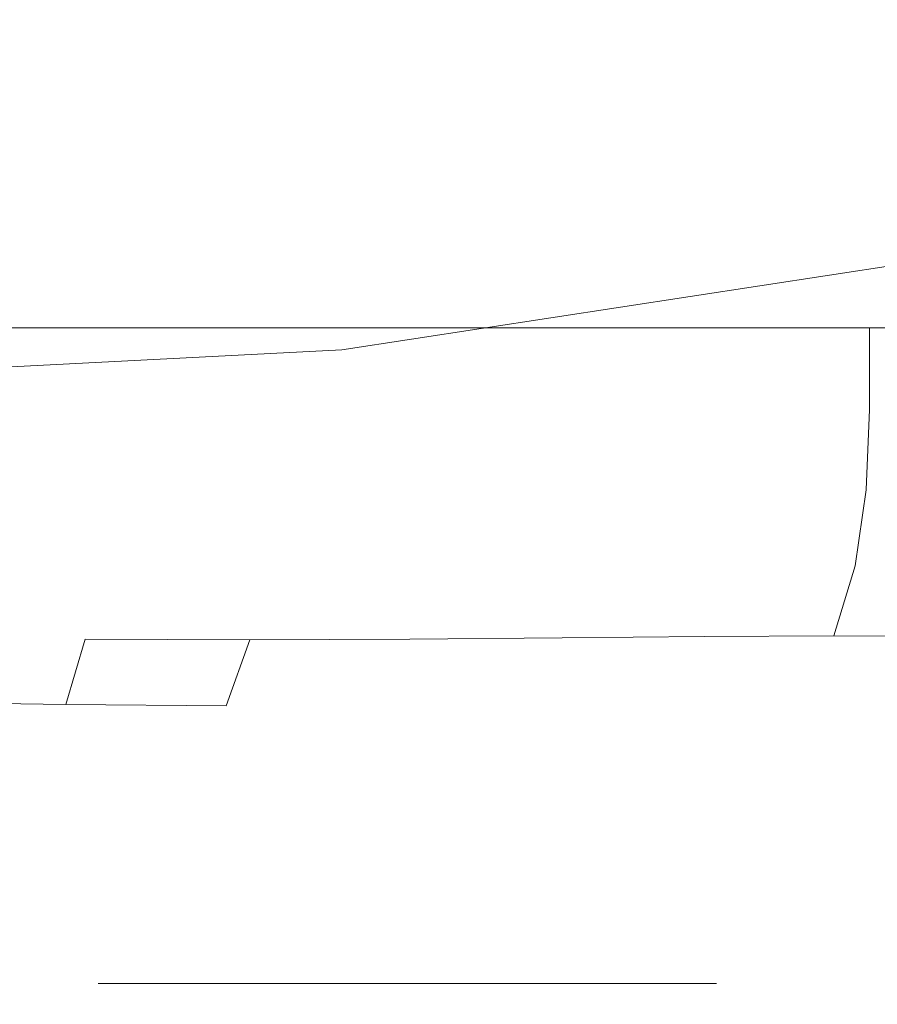
# Model space of a CAD drawing. Extents: x -25 to 25, y -171 to 25.
# Drawn here: x 1 to 4, y -24 to -21 of the extents above; entities that cross this region are included whole.
import ezdxf

# ---------------------------------------------------------------- set-up
doc = ezdxf.new("R2010")
doc.units = 0
doc.header["$LTSCALE"] = 500
doc.header["$MEASUREMENT"] = 0
doc.layers.add('FERO_ZIMNA', color=7, linetype='Continuous')
doc.layers.add('FERRO_CHROM', color=7, linetype='Continuous')

msp = doc.modelspace()

# ---------------------------------------------------------------- linework, layer by layer
at = {"layer": 'FERO_ZIMNA', "lineweight": 0}
for points, invisible_edges in [([(1.4693, -23.6634, 80.7875), (2.3344, -23.6634, 81.6526), (1.7227, -23.6634, 81.3992), (1.4693, -23.6634, 80.7875)], 9), ([(2.3344, -23.6634, 79.9223), (1.4693, -23.6634, 80.7875), (1.7227, -23.6634, 80.1757), (2.3344, -23.6634, 79.9223)], 9), ([(2.3344, -23.6634, 79.9223), (2.3344, -23.6634, 81.6526), (1.4693, -23.6634, 80.7875), (2.3344, -23.6634, 79.9223)], 15), ([(3.1995, -23.6634, 80.7875), (2.3344, -23.6634, 79.9223), (2.9461, -23.6634, 80.1757), (3.1995, -23.6634, 80.7875)], 9), ([(2.3344, -23.6634, 81.6526), (3.1995, -23.6634, 80.7875), (2.9461, -23.6634, 81.3992), (2.3344, -23.6634, 81.6526)], 9), ([(2.3344, -23.6634, 81.6526), (2.3344, -23.6634, 79.9223), (3.1995, -23.6634, 80.7875), (2.3344, -23.6634, 81.6526)], 15)]:
    msp.add_3dface(points, dxfattribs=dict(at, invisible_edges=invisible_edges))
at = {"layer": 'FERRO_CHROM', "lineweight": 0}
for points, invisible_edges in [([(-4.8772, 24.5196), (4.8773, -24.5196), (-24.5196, -4.8772), (-4.8772, 24.5196)], 15), ([(4.8773, -24.5196), (-4.8772, 24.5196), (24.5196, 4.8773), (4.8773, -24.5196)], 15), ([(-8.9903, -21.7045, 6), (8.9903, 21.7045, 6), (-21.7045, 8.9903, 6), (-8.9903, -21.7045, 6)], 15), ([(8.9903, 21.7045, 6), (-8.9903, -21.7045, 6), (21.7045, -8.9903, 6), (8.9903, 21.7045, 6)], 15), ([(-24.5196, -4.8772), (4.8773, -24.5196), (-13.8893, -20.7867), (-24.5196, -4.8772)], 15), ([(21.7045, -8.9903, 6), (-8.9903, -21.7045, 6), (8.9903, -21.7045, 6), (21.7045, -8.9903, 6)], 15), ([(2.0957, -23.9383, 30.8091), (2.0776, -18.6152, 26.8295), (1.0468, -18.6152, 26.8331), (1.056, -23.9382, 30.8126)], 13), ([(2.3856, -24.0916, 12.3674), (1.2023, -24.0917, 12.3634), (1.2141, -18.6152, 8.3034), (2.4089, -18.6152, 8.3074)], 11), ([(3.1029, -23.9384, 30.7984), (3.0761, -18.6152, 26.8187), (2.0776, -18.6152, 26.8295), (2.0957, -23.9383, 30.8091)], 13), ([(3.5309, -24.0915, 12.3793), (2.3856, -24.0916, 12.3674), (2.4089, -18.6152, 8.3074), (3.5653, -18.6152, 8.3194)], 11), ([(4.0612, -23.9385, 30.777), (4.0264, -18.6152, 26.7973), (3.0761, -18.6152, 26.8187), (3.1029, -23.9384, 30.7984)], 13), ([(4.619, -24.0914, 12.4032), (3.5309, -24.0915, 12.3793), (3.5653, -18.6152, 8.3194), (4.6638, -18.6152, 8.3434)], 11), ([(4.3465, -22.7451, 112.6718), (4.393, -20.281, 112.3772), (2.2136, -20.2922, 112.4136), (2.1902, -22.7562, 112.7059)], 15), ([(2.1902, -22.7562, 112.7059), (2.2136, -20.2922, 112.4136), (-0.0001, -20.2964, 112.423), (-0.0001, -22.7604, 112.7147)], 15), ([(4.1023, -20.6537, 69), (4.0572, -20.4264, 69), (2.0379, -20.7353, 69), (2.0606, -20.9659, 69)], 15), ([(4.1026, -20.6549, 72.7047), (2.0607, -20.9672, 72.7047), (2.038, -20.7368, 72.7047), (4.0575, -20.428, 72.7047)], 15), ([(4.1363, -20.825, 33.8984), (2.0777, -21.1398, 33.8984), (2.0593, -20.9527, 33.8313), (4.0997, -20.6406, 33.8313)], 15), ([(4.1363, -20.825, 33.3611), (4.0997, -20.6406, 33.4282), (2.0593, -20.9527, 33.4282), (2.0777, -21.1398, 33.3611)], 15), ([(4.1023, -20.6537, 69), (2.0606, -20.9659, 69), (2.0832, -21.1966, 69), (4.1474, -20.8809, 69)], 15), ([(4.1026, -20.6549, 72.7047), (4.1476, -20.8818, 72.7047), (2.0833, -21.1975, 72.7047), (2.0607, -20.9672, 72.7047)], 15), ([(2.0606, -20.9659, 69), (2.0379, -20.7353, 69), (-0.0001, -20.8408, 69), (-0.0001, -21.0726, 69)], 15), ([(2.0607, -20.9672, 72.7047), (-0.0001, -21.0739, 72.7047), (-0.0001, -20.8424, 72.7047), (2.038, -20.7368, 72.7047)], 15), ([(-13.8893, -20.7867), (4.8773, -24.5196), (-4.8773, -24.5196), (-13.8893, -20.7867)], 15), ([(2.0593, -20.9527, 33.8313), (-0.0001, -21.0593, 33.8313), (-0.0001, -20.8711, 33.7641), (2.0409, -20.7655, 33.7641)], 15), ([(2.0593, -20.9527, 33.4282), (2.0409, -20.7655, 33.4954), (-0.0001, -20.8711, 33.4954), (-0.0001, -21.0593, 33.4282)], 15), ([(4.1363, -20.825, 33.8984), (4.173, -21.0094, 33.9656), (2.0961, -21.327, 33.9656), (2.0777, -21.1398, 33.8984)], 15), ([(4.1363, -20.825, 33.3611), (2.0777, -21.1398, 33.3611), (2.0961, -21.327, 33.2939), (4.173, -21.0094, 33.2939)], 15), ([(4.1474, -20.8809, 69), (2.0832, -21.1966, 69), (2.1059, -21.4273, 69), (4.1926, -21.1081, 69)], 15), ([(4.1476, -20.8818, 72.7047), (4.1927, -21.1087, 72.7047), (2.106, -21.4279, 72.7047), (2.0833, -21.1975, 72.7047)], 15), ([(2.0777, -21.1398, 33.8984), (-0.0001, -21.2474, 33.8984), (-0.0001, -21.0593, 33.8313), (2.0593, -20.9527, 33.8313)], 15), ([(2.0777, -21.1398, 33.3611), (2.0593, -20.9527, 33.4282), (-0.0001, -21.0593, 33.4282), (-0.0001, -21.2474, 33.3611)], 15), ([(2.0606, -20.9659, 69), (-0.0001, -21.0726, 69), (-0.0001, -21.3045, 69), (2.0832, -21.1966, 69)], 15), ([(2.0607, -20.9672, 72.7047), (2.0833, -21.1975, 72.7047), (-0.0001, -21.3054, 72.7047), (-0.0001, -21.0739, 72.7047)], 15), ([(4.173, -21.0094, 33.9656), (4.2096, -21.1938, 34.0328), (2.1144, -21.5142, 34.0328), (2.0961, -21.327, 33.9656)], 15), ([(4.173, -21.0094, 33.2939), (2.0961, -21.327, 33.2939), (2.1144, -21.5142, 33.2267), (4.2096, -21.1938, 33.2267)], 15), ([(4.1926, -21.1081, 69), (2.1059, -21.4273, 69), (2.1286, -21.6579, 69), (4.2377, -21.3354, 69)], 15), ([(4.1927, -21.1087, 72.7047), (4.2378, -21.3357, 72.7047), (2.1286, -21.6582, 72.7047), (2.106, -21.4279, 72.7047)], 15), ([(2.0777, -21.1398, 33.8984), (2.0961, -21.327, 33.9656), (-0.0001, -21.4356, 33.9656), (-0.0001, -21.2474, 33.8984)], 15), ([(2.0777, -21.1398, 33.3611), (-0.0001, -21.2474, 33.3611), (-0.0001, -21.4356, 33.2939), (2.0961, -21.327, 33.2939)], 15), ([(2.0832, -21.1966, 69), (-0.0001, -21.3045, 69), (-0.0001, -21.5363, 69), (2.1059, -21.4273, 69)], 15), ([(2.0833, -21.1975, 72.7047), (2.106, -21.4279, 72.7047), (-0.0001, -21.5369, 72.7047), (-0.0001, -21.3054, 72.7047)], 15), ([(4.2096, -21.1938, 34.0328), (4.2462, -21.3782, 34.1), (2.1328, -21.7014, 34.1), (2.1144, -21.5142, 34.0328)], 15), ([(4.2096, -21.1938, 33.2267), (2.1144, -21.5142, 33.2267), (2.1328, -21.7014, 33.1595), (4.2462, -21.3782, 33.1595)], 15), ([(2.0961, -21.327, 33.9656), (2.1144, -21.5142, 34.0328), (-0.0001, -21.6237, 34.0328), (-0.0001, -21.4356, 33.9656)], 15), ([(2.0961, -21.327, 33.2939), (-0.0001, -21.4356, 33.2939), (-0.0001, -21.6237, 33.2267), (2.1144, -21.5142, 33.2267)], 15), ([(4.2377, -21.3354, 69), (2.1286, -21.6579, 69), (2.1512, -21.8886, 69), (4.2828, -21.5626, 69)], 15), ([(4.2378, -21.3357, 72.7047), (4.2828, -21.5626, 72.7047), (2.1512, -21.8886, 72.7047), (2.1286, -21.6582, 72.7047)], 15), ([(4.2462, -21.3782, 34.1), (4.2828, -21.5626, 34.1671), (2.1512, -21.8886, 34.1671), (2.1328, -21.7014, 34.1)], 15), ([(4.2462, -21.3782, 33.1595), (2.1328, -21.7014, 33.1595), (2.1512, -21.8886, 33.0924), (4.2828, -21.5626, 33.0924)], 15), ([(2.1059, -21.4273, 69), (-0.0001, -21.5363, 69), (-0.0001, -21.7681, 69), (2.1286, -21.6579, 69)], 15), ([(2.106, -21.4279, 72.7047), (2.1286, -21.6582, 72.7047), (-0.0001, -21.7685, 72.7047), (-0.0001, -21.5369, 72.7047)], 15), ([(2.1144, -21.5142, 34.0328), (2.1328, -21.7014, 34.1), (-0.0001, -21.8118, 34.1), (-0.0001, -21.6237, 34.0328)], 15), ([(2.1144, -21.5142, 33.2267), (-0.0001, -21.6237, 33.2267), (-0.0001, -21.8118, 33.1595), (2.1328, -21.7014, 33.1595)], 15), ([(4.2828, -21.5626, 66.0589), (4.2828, -21.5626, 66.9652), (2.1512, -21.8886, 66.9652), (2.1512, -21.8886, 66.0589)], 15), ([(4.2828, -21.5626, 66.9652), (4.2828, -21.5626, 67.7249), (2.1512, -21.8886, 67.7249), (2.1512, -21.8886, 66.9652)], 15), ([(4.2828, -21.5626, 67.7249), (4.2828, -21.5626, 68.3869), (2.1512, -21.8886, 68.3869), (2.1512, -21.8886, 67.7249)], 15), ([(4.2828, -21.5626, 68.3869), (4.2828, -21.5626, 69), (2.1512, -21.8886, 69), (2.1512, -21.8886, 68.3869)], 13), ([(4.2828, -21.5626, 66.0589), (2.1512, -21.8886, 66.0589), (2.1512, -21.8886, 64.9571), (4.2828, -21.5626, 64.9571)], 15), ([(4.2828, -21.5626, 64.9571), (2.1512, -21.8886, 64.9571), (2.1512, -21.8886, 63.6109), (4.2828, -21.5626, 63.6109)], 15), ([(4.2828, -21.5626, 63.6109), (2.1512, -21.8886, 63.6109), (2.1512, -21.8886, 61.9714), (4.2828, -21.5626, 61.9714)], 15), ([(4.2828, -21.5626, 61.9714), (2.1512, -21.8886, 61.9714), (2.1512, -21.8886, 59.9898), (4.2828, -21.5626, 59.9898)], 15), ([(4.283, -21.5938, 79.4332), (2.1512, -21.9193, 79.4404), (2.1512, -21.8886, 76.0922), (4.2828, -21.5626, 76.0884)], 15), ([(4.2828, -21.5626, 76.0884), (2.1512, -21.8886, 76.0922), (2.1512, -21.8886, 72.7047), (4.2828, -21.5626, 72.7047)], 11), ([(4.2828, -21.5626, 7.0583), (4.2828, -21.5626, 7.3904), (2.1512, -21.8886, 7.3904), (2.1512, -21.8886, 7.0583)], 15), ([(4.2828, -21.5626, 7.3904), (4.2828, -21.5626, 7.7675), (2.1512, -21.8886, 7.7675), (2.1512, -21.8886, 7.3904)], 15), ([(4.2828, -21.5626, 7.7675), (4.2828, -21.5626, 8.1986), (2.1512, -21.8886, 8.1986), (2.1512, -21.8886, 7.7675)], 15), ([(4.2828, -21.5626, 8.1986), (4.2828, -21.5626, 8.6927), (2.1512, -21.8886, 8.6927), (2.1512, -21.8886, 8.1986)], 15), ([(4.2828, -21.5626, 7.0583), (2.1512, -21.8886, 7.0583), (2.1512, -21.8886, 6.7622), (4.2828, -21.5626, 6.7622)], 15), ([(4.2828, -21.5626, 6.7622), (2.1512, -21.8886, 6.7622), (2.1512, -21.8886, 6.4931), (4.2828, -21.5626, 6.4931)], 15), ([(4.2828, -21.5626, 6.4931), (2.1512, -21.8886, 6.4931), (2.1512, -21.8886, 6.2421), (4.2828, -21.5626, 6.2421)], 15), ([(4.2828, -21.5626, 6.2421), (2.1512, -21.8886, 6.2421), (2.1512, -21.8886, 6), (4.2828, -21.5626, 6)], 11), ([(4.2828, -21.5626, 48.6424), (2.1512, -21.8886, 48.6424), (2.1512, -21.8886, 45.1947), (4.2828, -21.5626, 45.1947)], 15), ([(4.2828, -21.5626, 45.1947), (2.1512, -21.8886, 45.1947), (2.1512, -21.8886, 41.6003), (4.2828, -21.5626, 41.6003)], 15), ([(4.2828, -21.5626, 41.6003), (2.1512, -21.8886, 41.6003), (2.1512, -21.8886, 37.9081), (4.2828, -21.5626, 37.9081)], 15), ([(4.2828, -21.5626, 37.9081), (2.1512, -21.8886, 37.9081), (2.1512, -21.8886, 34.1671), (4.2828, -21.5626, 34.1671)], 11), ([(4.2828, -21.5626, 48.6424), (4.2828, -21.5626, 51.8947), (2.1512, -21.8886, 51.8947), (2.1512, -21.8886, 48.6424)], 15), ([(4.2828, -21.5626, 51.8947), (4.2828, -21.5626, 54.9026), (2.1512, -21.8886, 54.9026), (2.1512, -21.8886, 51.8947)], 15), ([(4.2828, -21.5626, 54.9026), (4.2828, -21.5626, 57.6173), (2.1512, -21.8886, 57.6173), (2.1512, -21.8886, 54.9026)], 15), ([(4.2828, -21.5626, 57.6173), (4.2828, -21.5626, 59.9898), (2.1512, -21.8886, 59.9898), (2.1512, -21.8886, 57.6173)], 15), ([(4.2828, -21.5626, 24.0229), (2.1512, -21.8886, 24.0229), (2.1512, -21.8886, 21.9323), (4.2828, -21.5626, 21.9323)], 15), ([(4.2828, -21.5626, 21.9323), (2.1512, -21.8886, 21.9323), (2.1512, -21.8886, 19.9594), (4.2828, -21.5626, 19.9594)], 15), ([(4.2828, -21.5626, 19.9594), (2.1512, -21.8886, 19.9594), (2.1512, -21.8886, 18.128), (4.2828, -21.5626, 18.128)], 15), ([(4.2828, -21.5626, 18.128), (2.1512, -21.8886, 18.128), (2.1512, -21.8886, 16.4615), (4.2828, -21.5626, 16.4615)], 15), ([(4.2828, -21.5626, 24.0229), (4.2828, -21.5626, 26.2078), (2.1512, -21.8886, 26.2078), (2.1512, -21.8886, 24.0229)], 15), ([(4.2828, -21.5626, 26.2078), (4.2828, -21.5626, 28.4634), (2.1512, -21.8886, 28.4634), (2.1512, -21.8886, 26.2078)], 15), ([(4.2828, -21.5626, 28.4634), (4.2828, -21.5626, 30.7661), (2.1512, -21.8886, 30.7661), (2.1512, -21.8886, 28.4634)], 15), ([(4.2828, -21.5626, 30.7661), (4.2828, -21.5626, 33.0924), (2.1512, -21.8886, 33.0924), (2.1512, -21.8886, 30.7661)], 13), ([(4.2828, -21.5626, 11.535), (2.1512, -21.8886, 11.535), (2.1512, -21.8886, 10.6654), (4.2828, -21.5626, 10.6654)], 15), ([(4.2828, -21.5626, 10.6654), (2.1512, -21.8886, 10.6654), (2.1512, -21.8886, 9.9116), (4.2828, -21.5626, 9.9116)], 15), ([(4.2828, -21.5626, 9.9116), (2.1512, -21.8886, 9.9116), (2.1512, -21.8886, 9.2588), (4.2828, -21.5626, 9.2588)], 15), ([(4.2828, -21.5626, 9.2588), (2.1512, -21.8886, 9.2588), (2.1512, -21.8886, 8.6927), (4.2828, -21.5626, 8.6927)], 15), ([(4.2828, -21.5626, 11.535), (4.2828, -21.5626, 12.5348), (2.1512, -21.8886, 12.5348), (2.1512, -21.8886, 11.535)], 15), ([(4.2828, -21.5626, 12.5348), (4.2828, -21.5626, 13.6795), (2.1512, -21.8886, 13.6795), (2.1512, -21.8886, 12.5348)], 15), ([(4.2828, -21.5626, 13.6795), (4.2828, -21.5626, 14.9835), (2.1512, -21.8886, 14.9835), (2.1512, -21.8886, 13.6795)], 15), ([(4.2828, -21.5626, 14.9835), (4.2828, -21.5626, 16.4615), (2.1512, -21.8886, 16.4615), (2.1512, -21.8886, 14.9835)], 15), ([(4.2833, -21.6874, 82.7004), (2.1512, -22.0116, 82.7098), (2.1512, -21.9193, 79.4404), (4.283, -21.5938, 79.4332)], 15), ([(2.1286, -21.6579, 69), (-0.0001, -21.7681, 69), (-0.0001, -22, 69), (2.1512, -21.8886, 69)], 15), ([(2.1286, -21.6582, 72.7047), (2.1512, -21.8886, 72.7047), (-0.0001, -22, 72.7047), (-0.0001, -21.7685, 72.7047)], 15), ([(4.2839, -21.8747, 85.8513), (2.1512, -22.196, 85.8611), (2.1512, -22.0116, 82.7098), (4.2833, -21.6874, 82.7004)], 15), ([(8.9903, -21.7045, 6), (-8.9903, -21.7045, 6), (0, -23.4927, 6), (8.9903, -21.7045, 6)], 15), ([(2.1328, -21.7014, 34.1), (2.1512, -21.8886, 34.1671), (-0.0001, -22, 34.1671), (-0.0001, -21.8118, 34.1)], 15), ([(2.1328, -21.7014, 33.1595), (-0.0001, -21.8118, 33.1595), (-0.0001, -22, 33.0924), (2.1512, -21.8886, 33.0924)], 15), ([(8.9903, -21.7045, 6), (0, -23.4927, 6), (4.5832, -23.0413, 6), (8.9903, -21.7045, 6)], 15), ([(1.4869, -22.0563, 85.6926), (1.4869, -21.8268, 85.6926), (0.9989, -21.8268, 85.8168), (0.9989, -22.0563, 85.8168)], 13), ([(1.4869, -22.0563, 75.8823), (0.9989, -22.0563, 75.7581), (0.9989, -21.8268, 75.7581), (1.4869, -21.8268, 75.8823)], 11), ([(1.9611, -22.0563, 85.5221), (1.9611, -21.8268, 85.5221), (1.4869, -21.8268, 85.6926), (1.4869, -22.0563, 85.6926)], 13), ([(1.9611, -22.0563, 76.0528), (1.4869, -22.0563, 75.8823), (1.4869, -21.8268, 75.8823), (1.9611, -21.8268, 76.0528)], 11), ([(1.9611, -22.0563, 85.5221), (2.417, -22.0563, 85.3073), (2.417, -21.8268, 85.3073), (1.9611, -21.8268, 85.5221)], 11), ([(1.9611, -22.0563, 76.0528), (1.9611, -21.8268, 76.0528), (2.417, -21.8268, 76.2676), (2.417, -22.0563, 76.2676)], 13), ([(2.417, -22.0563, 85.3073), (2.8498, -22.0563, 85.0501), (2.8498, -21.8268, 85.0501), (2.417, -21.8268, 85.3073)], 11), ([(2.417, -22.0563, 76.2676), (2.417, -21.8268, 76.2676), (2.8498, -21.8268, 76.5248), (2.8498, -22.0563, 76.5248)], 13), ([(2.8498, -22.0563, 85.0501), (3.2552, -22.0563, 84.7523), (3.2552, -21.8268, 84.7523), (2.8498, -21.8268, 85.0501)], 11), ([(2.8498, -22.0563, 76.5248), (2.8498, -21.8268, 76.5248), (3.2552, -21.8268, 76.8226), (3.2552, -22.0563, 76.8226)], 13), ([(3.2552, -22.0563, 84.7523), (3.6283, -22.0563, 84.4159), (3.6283, -21.8268, 84.4159), (3.2552, -21.8268, 84.7523)], 9), ([(3.2552, -22.0563, 76.8226), (3.2552, -21.8268, 76.8226), (3.6283, -21.8268, 77.1591), (3.6283, -22.0563, 77.1591)], 9), ([(3.9648, -22.0563, 77.5322), (3.6283, -22.0563, 77.1591), (3.6283, -21.8268, 77.1591), (3.9648, -21.8268, 77.5322)], 11), ([(3.9648, -22.0563, 84.0427), (3.9648, -21.8268, 84.0427), (3.6283, -21.8268, 84.4159), (3.6283, -22.0563, 84.4159)], 13), ([(2.1512, -21.8886, 66.0589), (2.1512, -21.8886, 66.9652), (-0.0001, -22, 66.9652), (-0.0001, -22, 66.0589)], 15), ([(2.1512, -21.8886, 66.9652), (2.1512, -21.8886, 67.7249), (-0.0001, -22, 67.7249), (-0.0001, -22, 66.9652)], 15), ([(2.1512, -21.8886, 67.7249), (2.1512, -21.8886, 68.3869), (-0.0001, -22, 68.3869), (-0.0001, -22, 67.7249)], 15), ([(2.1512, -21.8886, 68.3869), (2.1512, -21.8886, 69), (-0.0001, -22, 69), (-0.0001, -22, 68.3869)], 13), ([(2.1512, -21.8886, 66.0589), (-0.0001, -22, 66.0589), (-0.0001, -22, 64.9571), (2.1512, -21.8886, 64.9571)], 15), ([(2.1512, -21.8886, 64.9571), (-0.0001, -22, 64.9571), (-0.0001, -22, 63.6109), (2.1512, -21.8886, 63.6109)], 15), ([(2.1512, -21.8886, 63.6109), (-0.0001, -22, 63.6109), (-0.0001, -22, 61.9714), (2.1512, -21.8886, 61.9714)], 15), ([(2.1512, -21.8886, 61.9714), (-0.0001, -22, 61.9714), (-0.0001, -22, 59.9898), (2.1512, -21.8886, 59.9898)], 15), ([(2.1512, -21.9193, 79.4404), (-0.0001, -22.0305, 79.4404), (-0.0001, -22, 76.0922), (2.1512, -21.8886, 76.0922)], 15), ([(2.1512, -21.8886, 76.0922), (-0.0001, -22, 76.0922), (-0.0001, -22, 72.7047), (2.1512, -21.8886, 72.7047)], 11), ([(2.1512, -21.8886, 7.0583), (2.1512, -21.8886, 7.3904), (-0.0001, -22, 7.3904), (-0.0001, -22, 7.0583)], 15), ([(2.1512, -21.8886, 7.3904), (2.1512, -21.8886, 7.7675), (-0.0001, -22, 7.7675), (-0.0001, -22, 7.3904)], 15), ([(2.1512, -21.8886, 7.7675), (2.1512, -21.8886, 8.1986), (-0.0001, -22, 8.1986), (-0.0001, -22, 7.7675)], 15), ([(2.1512, -21.8886, 8.1986), (2.1512, -21.8886, 8.6927), (-0.0001, -22, 8.6927), (-0.0001, -22, 8.1986)], 15), ([(2.1512, -21.8886, 7.0583), (-0.0001, -22, 7.0583), (-0.0001, -22, 6.7622), (2.1512, -21.8886, 6.7622)], 15), ([(2.1512, -21.8886, 6.7622), (-0.0001, -22, 6.7622), (-0.0001, -22, 6.4931), (2.1512, -21.8886, 6.4931)], 15), ([(2.1512, -21.8886, 6.4931), (-0.0001, -22, 6.4931), (-0.0001, -22, 6.2421), (2.1512, -21.8886, 6.2421)], 15), ([(2.1512, -21.8886, 6.2421), (-0.0001, -22, 6.2421), (-0.0001, -22, 6), (2.1512, -21.8886, 6)], 11), ([(2.1512, -21.8886, 48.6424), (-0.0001, -22, 48.6424), (-0.0001, -22, 45.1947), (2.1512, -21.8886, 45.1947)], 15), ([(2.1512, -21.8886, 45.1947), (-0.0001, -22, 45.1947), (-0.0001, -22, 41.6003), (2.1512, -21.8886, 41.6003)], 15), ([(2.1512, -21.8886, 41.6003), (-0.0001, -22, 41.6003), (-0.0001, -22, 37.9081), (2.1512, -21.8886, 37.9081)], 15), ([(2.1512, -21.8886, 37.9081), (-0.0001, -22, 37.9081), (-0.0001, -22, 34.1671), (2.1512, -21.8886, 34.1671)], 11), ([(2.1512, -21.8886, 48.6424), (2.1512, -21.8886, 51.8947), (-0.0001, -22, 51.8947), (-0.0001, -22, 48.6424)], 15), ([(2.1512, -21.8886, 51.8947), (2.1512, -21.8886, 54.9026), (-0.0001, -22, 54.9026), (-0.0001, -22, 51.8947)], 15), ([(2.1512, -21.8886, 54.9026), (2.1512, -21.8886, 57.6173), (-0.0001, -22, 57.6173), (-0.0001, -22, 54.9026)], 15), ([(2.1512, -21.8886, 57.6173), (2.1512, -21.8886, 59.9898), (-0.0001, -22, 59.9898), (-0.0001, -22, 57.6173)], 15), ([(2.1512, -21.8886, 24.0229), (-0.0001, -22, 24.0229), (-0.0001, -22, 21.9323), (2.1512, -21.8886, 21.9323)], 15), ([(2.1512, -21.8886, 21.9323), (-0.0001, -22, 21.9323), (-0.0001, -22, 19.9594), (2.1512, -21.8886, 19.9594)], 15), ([(2.1512, -21.8886, 19.9594), (-0.0001, -22, 19.9594), (-0.0001, -22, 18.128), (2.1512, -21.8886, 18.128)], 15), ([(2.1512, -21.8886, 18.128), (-0.0001, -22, 18.128), (-0.0001, -22, 16.4615), (2.1512, -21.8886, 16.4615)], 15), ([(2.1512, -21.8886, 24.0229), (2.1512, -21.8886, 26.2078), (-0.0001, -22, 26.2078), (-0.0001, -22, 24.0229)], 15), ([(2.1512, -21.8886, 26.2078), (2.1512, -21.8886, 28.4634), (-0.0001, -22, 28.4634), (-0.0001, -22, 26.2078)], 15), ([(2.1512, -21.8886, 28.4634), (2.1512, -21.8886, 30.7661), (-0.0001, -22, 30.7661), (-0.0001, -22, 28.4634)], 15), ([(2.1512, -21.8886, 30.7661), (2.1512, -21.8886, 33.0924), (-0.0001, -22, 33.0924), (-0.0001, -22, 30.7661)], 13), ([(2.1512, -21.8886, 11.535), (-0.0001, -22, 11.535), (-0.0001, -22, 10.6654), (2.1512, -21.8886, 10.6654)], 15), ([(2.1512, -21.8886, 10.6654), (-0.0001, -22, 10.6654), (-0.0001, -22, 9.9116), (2.1512, -21.8886, 9.9116)], 15), ([(2.1512, -21.8886, 9.9116), (-0.0001, -22, 9.9116), (-0.0001, -22, 9.2588), (2.1512, -21.8886, 9.2588)], 15), ([(2.1512, -21.8886, 9.2588), (-0.0001, -22, 9.2588), (-0.0001, -22, 8.6927), (2.1512, -21.8886, 8.6927)], 15), ([(2.1512, -21.8886, 11.535), (2.1512, -21.8886, 12.5348), (-0.0001, -22, 12.5348), (-0.0001, -22, 11.535)], 15), ([(2.1512, -21.8886, 12.5348), (2.1512, -21.8886, 13.6795), (-0.0001, -22, 13.6795), (-0.0001, -22, 12.5348)], 15), ([(2.1512, -21.8886, 13.6795), (2.1512, -21.8886, 14.9835), (-0.0001, -22, 14.9835), (-0.0001, -22, 13.6795)], 15), ([(2.1512, -21.8886, 14.9835), (2.1512, -21.8886, 16.4615), (-0.0001, -22, 16.4615), (-0.0001, -22, 14.9835)], 15), ([(4.2839, -21.8747, 85.8513), (4.285, -22.1867, 88.847), (2.1512, -22.5034, 88.855), (2.1512, -22.196, 85.8611)], 15), ([(2.1512, -22.0116, 82.7098), (-0.0001, -22.1221, 82.7098), (-0.0001, -22.0305, 79.4404), (2.1512, -21.9193, 79.4404)], 15), ([(2.1512, -22.196, 85.8611), (-0.0001, -22.3052, 85.8611), (-0.0001, -22.1221, 82.7098), (2.1512, -22.0116, 82.7098)], 15), ([(1.4815, -22.2813, 85.6765), (1.4869, -22.0563, 85.6926), (0.9989, -22.0563, 85.8168), (0.9951, -22.2809, 85.8013)], 15), ([(1.4815, -22.2813, 75.8985), (0.9951, -22.2809, 75.7736), (0.9989, -22.0563, 75.7581), (1.4869, -22.0563, 75.8823)], 15), ([(1.9544, -22.2815, 85.5059), (1.9611, -22.0563, 85.5221), (1.4869, -22.0563, 85.6926), (1.4815, -22.2813, 85.6765)], 15), ([(1.9544, -22.2815, 76.069), (1.4815, -22.2813, 75.8985), (1.4869, -22.0563, 75.8823), (1.9611, -22.0563, 76.0528)], 15), ([(1.9544, -22.2815, 85.5059), (2.4094, -22.2813, 85.2921), (2.417, -22.0563, 85.3073), (1.9611, -22.0563, 85.5221)], 15), ([(1.9544, -22.2815, 76.069), (1.9611, -22.0563, 76.0528), (2.417, -22.0563, 76.2676), (2.4094, -22.2813, 76.2828)], 15), ([(2.4094, -22.2813, 85.2921), (2.8416, -22.2809, 85.0365), (2.8498, -22.0563, 85.0501), (2.417, -22.0563, 85.3073)], 15), ([(2.4094, -22.2813, 76.2828), (2.417, -22.0563, 76.2676), (2.8498, -22.0563, 76.5248), (2.8416, -22.2809, 76.5384)], 15), ([(2.8416, -22.2809, 85.0365), (3.2462, -22.2806, 84.7406), (3.2552, -22.0563, 84.7523), (2.8498, -22.0563, 85.0501)], 15), ([(2.8416, -22.2809, 76.5384), (2.8498, -22.0563, 76.5248), (3.2552, -22.0563, 76.8226), (3.2462, -22.2806, 76.8343)], 15), ([(3.2462, -22.2806, 84.7406), (3.6183, -22.2804, 84.4058), (3.6283, -22.0563, 84.4159), (3.2552, -22.0563, 84.7523)], 13), ([(3.2462, -22.2806, 76.8343), (3.2552, -22.0563, 76.8226), (3.6283, -22.0563, 77.1591), (3.6183, -22.2804, 77.1691)], 11), ([(3.9531, -22.2806, 77.5412), (3.6183, -22.2804, 77.1691), (3.6283, -22.0563, 77.1591), (3.9648, -22.0563, 77.5322)], 15), ([(3.9531, -22.2806, 84.0337), (3.9648, -22.0563, 84.0427), (3.6283, -22.0563, 84.4159), (3.6183, -22.2804, 84.4058)], 15), ([(4.285, -22.1867, 88.847), (4.286, -22.6557, 91.6472), (2.1512, -22.9645, 91.6521), (2.1512, -22.5034, 88.855)], 15), ([(2.1512, -22.196, 85.8611), (2.1512, -22.5034, 88.855), (-0.0001, -22.6104, 88.855), (-0.0001, -22.3052, 85.8611)], 15), ([(1.4652, -22.497, 85.6281), (1.4815, -22.2813, 85.6765), (0.9951, -22.2809, 85.8013), (0.9837, -22.4956, 85.7551)], 15), ([(1.4652, -22.497, 75.9468), (0.9837, -22.4956, 75.8198), (0.9951, -22.2809, 75.7736), (1.4815, -22.2813, 75.8985)], 15), ([(1.9342, -22.4977, 85.4573), (1.9544, -22.2815, 85.5059), (1.4815, -22.2813, 85.6765), (1.4652, -22.497, 85.6281)], 15), ([(1.9342, -22.4977, 76.1177), (1.4652, -22.497, 75.9468), (1.4815, -22.2813, 75.8985), (1.9544, -22.2815, 76.069)], 15), ([(1.9342, -22.4977, 85.4573), (2.3867, -22.497, 85.2464), (2.4094, -22.2813, 85.2921), (1.9544, -22.2815, 85.5059)], 15), ([(1.9342, -22.4977, 76.1177), (1.9544, -22.2815, 76.069), (2.4094, -22.2813, 76.2828), (2.3867, -22.497, 76.3285)], 15), ([(2.3867, -22.497, 85.2464), (2.817, -22.4956, 84.9957), (2.8416, -22.2809, 85.0365), (2.4094, -22.2813, 85.2921)], 15), ([(2.3867, -22.497, 76.3285), (2.4094, -22.2813, 76.2828), (2.8416, -22.2809, 76.5384), (2.817, -22.4956, 76.5792)], 15), ([(2.817, -22.4956, 84.9957), (3.2194, -22.4942, 84.7054), (3.2462, -22.2806, 84.7406), (2.8416, -22.2809, 85.0365)], 15), ([(2.817, -22.4956, 76.5792), (2.8416, -22.2809, 76.5384), (3.2462, -22.2806, 76.8343), (3.2194, -22.4942, 76.8695)], 15), ([(3.2194, -22.4942, 84.7054), (3.5882, -22.4935, 84.3758), (3.6183, -22.2804, 84.4058), (3.2462, -22.2806, 84.7406)], 13), ([(3.2194, -22.4942, 76.8695), (3.2462, -22.2806, 76.8343), (3.6183, -22.2804, 77.1691), (3.5882, -22.4935, 77.1992)], 11), ([(3.9179, -22.4942, 77.568), (3.5882, -22.4935, 77.1992), (3.6183, -22.2804, 77.1691), (3.9531, -22.2806, 77.5412)], 15), ([(3.9179, -22.4942, 84.0069), (3.9531, -22.2806, 84.0337), (3.6183, -22.2804, 84.4058), (3.5882, -22.4935, 84.3758)], 15), ([(1.4326, -22.6988, 85.5314), (1.4652, -22.497, 85.6281), (0.9837, -22.4956, 85.7551), (0.9608, -22.6953, 85.6626)], 15), ([(1.4326, -22.6988, 76.0435), (0.9608, -22.6953, 75.9123), (0.9837, -22.4956, 75.8198), (1.4652, -22.497, 75.9468)], 15), ([(1.8939, -22.7005, 85.3599), (1.9342, -22.4977, 85.4573), (1.4652, -22.497, 85.6281), (1.4326, -22.6988, 85.5314)], 15), ([(1.8939, -22.7005, 76.215), (1.4326, -22.6988, 76.0435), (1.4652, -22.497, 75.9468), (1.9342, -22.4977, 76.1177)], 15), ([(1.8939, -22.7005, 85.3599), (2.3414, -22.6988, 85.155), (2.3867, -22.497, 85.2464), (1.9342, -22.4977, 85.4573)], 15), ([(1.8939, -22.7005, 76.215), (1.9342, -22.4977, 76.1177), (2.3867, -22.497, 76.3285), (2.3414, -22.6988, 76.42)], 15), ([(2.3414, -22.6988, 85.155), (2.7677, -22.6953, 84.9141), (2.817, -22.4956, 84.9957), (2.3867, -22.497, 85.2464)], 15), ([(2.3414, -22.6988, 76.42), (2.3867, -22.497, 76.3285), (2.817, -22.4956, 76.5792), (2.7677, -22.6953, 76.6608)], 15), ([(2.7677, -22.6953, 84.9141), (3.1657, -22.6918, 84.6351), (3.2194, -22.4942, 84.7054), (2.817, -22.4956, 84.9957)], 15), ([(2.7677, -22.6953, 76.6608), (2.817, -22.4956, 76.5792), (3.2194, -22.4942, 76.8695), (3.1657, -22.6918, 76.9398)], 15), ([(3.1657, -22.6918, 84.6351), (3.5281, -22.69, 84.3156), (3.5882, -22.4935, 84.3758), (3.2194, -22.4942, 84.7054)], 13), ([(3.1657, -22.6918, 76.9398), (3.2194, -22.4942, 76.8695), (3.5882, -22.4935, 77.1992), (3.5281, -22.69, 77.2593)], 11), ([(3.8476, -22.6918, 77.6217), (3.5281, -22.69, 77.2593), (3.5882, -22.4935, 77.1992), (3.9179, -22.4942, 77.568)], 15), ([(3.8476, -22.6918, 83.9532), (3.9179, -22.4942, 84.0069), (3.5882, -22.4935, 84.3758), (3.5281, -22.69, 84.3156)], 15), ([(2.1512, -22.5034, 88.855), (2.1512, -22.9645, 91.6521), (-0.0001, -23.0682, 91.6521), (-0.0001, -22.6104, 88.855)], 15), ([(4.286, -22.6557, 91.6472), (4.2863, -23.3139, 94.212), (2.1512, -23.61, 94.213), (2.1512, -22.9645, 91.6521)], 15), ([(3.1657, -22.6918, 84.6351), (3.0763, -22.868, 84.5179), (3.4278, -22.8646, 84.2153), (3.5281, -22.69, 84.3156)], 7), ([(3.1657, -22.6918, 76.9398), (3.5281, -22.69, 77.2593), (3.4278, -22.8646, 77.3596), (3.0763, -22.868, 77.057)], 14), ([(3.8476, -22.6918, 77.6217), (3.7304, -22.868, 77.7112), (3.4278, -22.8646, 77.3596), (3.5281, -22.69, 77.2593)], 7), ([(3.8476, -22.6918, 83.9532), (3.5281, -22.69, 84.3156), (3.4278, -22.8646, 84.2153), (3.7304, -22.868, 83.8638)], 14), ([(1.4326, -22.6988, 85.5314), (0.9608, -22.6953, 85.6626), (0.9227, -22.875, 85.5084), (1.3783, -22.882, 85.3702)], 11), ([(1.4326, -22.6988, 76.0435), (1.3783, -22.882, 76.2047), (0.9227, -22.875, 76.0665), (0.9608, -22.6953, 75.9123)], 13), ([(1.8939, -22.7005, 85.3599), (1.4326, -22.6988, 85.5314), (1.3783, -22.882, 85.3702), (1.8268, -22.8855, 85.1977)], 3), ([(1.8939, -22.7005, 76.215), (1.8268, -22.8855, 76.3772), (1.3783, -22.882, 76.2047), (1.4326, -22.6988, 76.0435)], 3), ([(1.8939, -22.7005, 85.3599), (1.8268, -22.8855, 85.1977), (2.2658, -22.882, 85.0026), (2.3414, -22.6988, 85.155)], 7), ([(1.8939, -22.7005, 76.215), (2.3414, -22.6988, 76.42), (2.2658, -22.882, 76.5723), (1.8268, -22.8855, 76.3772)], 14), ([(2.3414, -22.6988, 85.155), (2.2658, -22.882, 85.0026), (2.6856, -22.875, 84.7782), (2.7677, -22.6953, 84.9141)], 7), ([(2.3414, -22.6988, 76.42), (2.7677, -22.6953, 76.6608), (2.6856, -22.875, 76.7967), (2.2658, -22.882, 76.5723)], 14), ([(2.7677, -22.6953, 84.9141), (2.6856, -22.875, 84.7782), (3.0763, -22.868, 84.5179), (3.1657, -22.6918, 84.6351)], 7), ([(2.7677, -22.6953, 76.6608), (3.1657, -22.6918, 76.9398), (3.0763, -22.868, 77.057), (2.6856, -22.875, 76.7967)], 14), ([(4.3132, -25.35, 112.9638), (4.3465, -22.7451, 112.6718), (2.1902, -22.7562, 112.7059), (2.1735, -25.3618, 112.9949)], 15), ([(2.1735, -25.3618, 112.9949), (2.1902, -22.7562, 112.7059), (-0.0001, -22.7604, 112.7147), (-0.0001, -25.3663, 113.0029)], 15), ([(1.3783, -22.882, 85.3702), (0.9227, -22.875, 85.5084), (0.8569, -23.033, 85.2886), (1.2915, -23.0449, 85.1355)], 15), ([(1.3783, -22.882, 76.2047), (1.2915, -23.0449, 76.4394), (0.8569, -23.033, 76.2863), (0.9227, -22.875, 76.0665)], 15), ([(1.8268, -22.8855, 85.1977), (1.3783, -22.882, 85.3702), (1.2915, -23.0449, 85.1355), (1.7274, -23.0505, 84.9579)], 15), ([(1.8268, -22.8855, 76.3772), (1.7274, -23.0505, 76.617), (1.2915, -23.0449, 76.4394), (1.3783, -22.882, 76.2047)], 15), ([(1.8268, -22.8855, 85.1977), (1.7274, -23.0505, 84.9579), (2.1612, -23.0449, 84.7752), (2.2658, -22.882, 85.0026)], 15), ([(1.8268, -22.8855, 76.3772), (2.2658, -22.882, 76.5723), (2.1612, -23.0449, 76.7997), (1.7274, -23.0505, 76.617)], 15), ([(2.2658, -22.882, 85.0026), (2.1612, -23.0449, 84.7752), (2.5768, -23.033, 84.5762), (2.6856, -22.875, 84.7782)], 15), ([(2.2658, -22.882, 76.5723), (2.6856, -22.875, 76.7967), (2.5768, -23.033, 76.9987), (2.1612, -23.0449, 76.7997)], 15), ([(2.6856, -22.875, 84.7782), (2.5768, -23.033, 84.5762), (2.9578, -23.0198, 84.3496), (3.0763, -22.868, 84.5179)], 15), ([(2.6856, -22.875, 76.7967), (3.0763, -22.868, 77.057), (2.9578, -23.0198, 77.2253), (2.5768, -23.033, 76.9987)], 15), ([(3.0763, -22.868, 84.5179), (2.9578, -23.0198, 84.3496), (3.2908, -23.0129, 84.0783), (3.4278, -22.8646, 84.2153)], 15), ([(3.0763, -22.868, 77.057), (3.4278, -22.8646, 77.3596), (3.2908, -23.0129, 77.4966), (2.9578, -23.0198, 77.2253)], 15), ([(3.7304, -22.868, 77.7112), (3.5621, -23.0198, 77.8296), (3.2908, -23.0129, 77.4966), (3.4278, -22.8646, 77.3596)], 15), ([(3.7304, -22.868, 83.8638), (3.4278, -22.8646, 84.2153), (3.2908, -23.0129, 84.0783), (3.5621, -23.0198, 83.7453)], 15), ([(3.9907, -22.875, 78.1018), (3.7887, -23.033, 78.2107), (3.5621, -23.0198, 77.8296), (3.7304, -22.868, 77.7112)], 15), ([(3.9907, -22.875, 83.4731), (3.7304, -22.868, 83.8638), (3.5621, -23.0198, 83.7453), (3.7887, -23.033, 83.3643)], 15), ([(2.1512, -22.9645, 91.6521), (2.1512, -23.61, 94.213), (-0.0001, -23.7092, 94.213), (-0.0001, -23.0682, 91.6521)], 15), ([(2.5768, -23.033, 84.5762), (2.4472, -23.1674, 84.2968), (2.8172, -23.1438, 84.1258), (2.9578, -23.0198, 84.3496)], 15), ([(2.5768, -23.033, 76.9987), (2.9578, -23.0198, 77.2253), (2.8172, -23.1438, 77.4491), (2.4472, -23.1674, 77.2781)], 15), ([(2.9578, -23.0198, 84.3496), (2.8172, -23.1438, 84.1258), (3.1204, -23.1307, 83.9079), (3.2908, -23.0129, 84.0783)], 15), ([(2.9578, -23.0198, 77.2253), (3.2908, -23.0129, 77.4966), (3.1204, -23.1307, 77.667), (2.8172, -23.1438, 77.4491)], 15), ([(3.5621, -23.0198, 77.8296), (3.3383, -23.1438, 77.9702), (3.1204, -23.1307, 77.667), (3.2908, -23.0129, 77.4966)], 15), ([(3.5621, -23.0198, 83.7453), (3.2908, -23.0129, 84.0783), (3.1204, -23.1307, 83.9079), (3.3383, -23.1438, 83.6047)], 15), ([(3.7887, -23.033, 78.2107), (3.5093, -23.1674, 78.3402), (3.3383, -23.1438, 77.9702), (3.5621, -23.0198, 77.8296)], 15), ([(3.7887, -23.033, 83.3643), (3.5621, -23.0198, 83.7453), (3.3383, -23.1438, 83.6047), (3.5093, -23.1674, 83.2347)], 15), ([(0, -24.2464, 5.799), (4.7302, -23.7805, 5.799), (4.5832, -23.0413, 6), (0, -23.4927, 6)], 15), ([(1.2915, -23.0449, 85.1355), (0.8569, -23.033, 85.2886), (0.751, -23.1674, 84.9994), (1.1615, -23.1857, 84.8182)], 15), ([(1.2915, -23.0449, 76.4394), (1.1615, -23.1857, 76.7568), (0.751, -23.1674, 76.5755), (0.8569, -23.033, 76.2863)], 15), ([(1.7274, -23.0505, 84.9579), (1.2915, -23.0449, 85.1355), (1.1615, -23.1857, 84.8182), (1.5906, -23.1936, 84.6276)], 15), ([(1.7274, -23.0505, 76.617), (1.5906, -23.1936, 76.9473), (1.1615, -23.1857, 76.7568), (1.2915, -23.0449, 76.4394)], 15), ([(1.7274, -23.0505, 84.9579), (1.5906, -23.1936, 84.6276), (2.0287, -23.1857, 84.4589), (2.1612, -23.0449, 84.7752)], 15), ([(1.7274, -23.0505, 76.617), (2.1612, -23.0449, 76.7997), (2.0287, -23.1857, 77.116), (1.5906, -23.1936, 76.9473)], 15), ([(2.1612, -23.0449, 84.7752), (2.0287, -23.1857, 84.4589), (2.4472, -23.1674, 84.2968), (2.5768, -23.033, 84.5762)], 15), ([(2.1612, -23.0449, 76.7997), (2.5768, -23.033, 76.9987), (2.4472, -23.1674, 77.2781), (2.0287, -23.1857, 77.116)], 15), ([(3.9877, -23.0449, 78.6262), (3.6714, -23.1857, 78.7587), (3.5093, -23.1674, 78.3402), (3.7887, -23.033, 78.2107)], 15), ([(3.9877, -23.0449, 82.9487), (3.7887, -23.033, 83.3643), (3.5093, -23.1674, 83.2347), (3.6714, -23.1857, 82.8163)], 15), ([(2.8172, -23.1438, 84.1258), (2.6991, -23.241, 83.8276), (2.9594, -23.2057, 83.7469), (3.1204, -23.1307, 83.9079)], 15), ([(2.8172, -23.1438, 77.4491), (3.1204, -23.1307, 77.667), (2.9594, -23.2057, 77.828), (2.6991, -23.241, 77.7473)], 15), ([(3.3383, -23.1438, 77.9702), (3.0401, -23.241, 78.0883), (2.9594, -23.2057, 77.828), (3.1204, -23.1307, 77.667)], 15), ([(3.3383, -23.1438, 83.6047), (3.1204, -23.1307, 83.9079), (2.9594, -23.2057, 83.7469), (3.0401, -23.241, 83.4866)], 15), ([(2.4472, -23.1674, 84.2968), (2.3125, -23.2773, 83.9245), (2.6991, -23.241, 83.8276), (2.8172, -23.1438, 84.1258)], 15), ([(2.4472, -23.1674, 77.2781), (2.8172, -23.1438, 77.4491), (2.6991, -23.241, 77.7473), (2.3125, -23.2773, 77.6504)], 15), ([(3.5093, -23.1674, 78.3402), (3.137, -23.2773, 78.4749), (3.0401, -23.241, 78.0883), (3.3383, -23.1438, 77.9702)], 15), ([(3.5093, -23.1674, 83.2347), (3.3383, -23.1438, 83.6047), (3.0401, -23.241, 83.4866), (3.137, -23.2773, 83.1)], 15), ([(1.5906, -23.1936, 84.6276), (1.1615, -23.1857, 84.8182), (0.9776, -23.3026, 84.4091), (1.4111, -23.3125, 84.1942)], 15), ([(1.5906, -23.1936, 76.9473), (1.4111, -23.3125, 77.3807), (0.9776, -23.3026, 77.1658), (1.1615, -23.1857, 76.7568)], 15), ([(1.5906, -23.1936, 84.6276), (1.4111, -23.3125, 84.1942), (1.8696, -23.3026, 84.0396), (2.0287, -23.1857, 84.4589)], 15), ([(1.5906, -23.1936, 76.9473), (2.0287, -23.1857, 77.116), (1.8696, -23.3026, 77.5353), (1.4111, -23.3125, 77.3807)], 15), ([(2.0287, -23.1857, 84.4589), (1.8696, -23.3026, 84.0396), (2.3125, -23.2773, 83.9245), (2.4472, -23.1674, 84.2968)], 15), ([(2.0287, -23.1857, 77.116), (2.4472, -23.1674, 77.2781), (2.3125, -23.2773, 77.6504), (1.8696, -23.3026, 77.5353)], 15), ([(3.6714, -23.1857, 78.7587), (3.2521, -23.3026, 78.9178), (3.137, -23.2773, 78.4749), (3.5093, -23.1674, 78.3402)], 15), ([(3.6714, -23.1857, 82.8163), (3.5093, -23.1674, 83.2347), (3.137, -23.2773, 83.1), (3.2521, -23.3026, 82.6571)], 15), ([(3.8401, -23.1936, 79.1968), (3.4067, -23.3125, 79.3764), (3.2521, -23.3026, 78.9178), (3.6714, -23.1857, 78.7587)], 15), ([(3.8401, -23.1936, 82.3781), (3.6714, -23.1857, 82.8163), (3.2521, -23.3026, 82.6571), (3.4067, -23.3125, 82.1986)], 15), ([(3.8401, -23.1936, 79.1968), (4.0307, -23.1857, 79.6259), (3.6216, -23.3026, 79.8098), (3.4067, -23.3125, 79.3764)], 15), ([(3.8401, -23.1936, 82.3781), (3.4067, -23.3125, 82.1986), (3.6216, -23.3026, 81.7651), (4.0307, -23.1857, 81.949)], 15), ([(4.0307, -23.1857, 79.6259), (4.2119, -23.1674, 80.0365), (3.8534, -23.2773, 80.2045), (3.6216, -23.3026, 79.8098)], 15), ([(4.0307, -23.1857, 81.949), (3.6216, -23.3026, 81.7651), (3.8534, -23.2773, 81.3705), (4.2119, -23.1674, 81.5385)], 15), ([(2.6483, -23.3124, 78.1391), (2.6991, -23.241, 77.7473), (2.9594, -23.2057, 77.828), (3.0401, -23.241, 78.0883)], 15), ([(2.6483, -23.3124, 83.4358), (3.0401, -23.241, 83.4866), (2.9594, -23.2057, 83.7469), (2.6991, -23.241, 83.8276)], 15), ([(2.1882, -23.362, 78.1308), (2.3125, -23.2773, 77.6504), (2.6991, -23.241, 77.7473), (2.6483, -23.3124, 78.1391)], 15), ([(2.1882, -23.362, 83.4441), (2.6483, -23.3124, 83.4358), (2.6991, -23.241, 83.8276), (2.3125, -23.2773, 83.9245)], 15), ([(2.6566, -23.362, 78.5992), (2.6483, -23.3124, 78.1391), (3.0401, -23.241, 78.0883), (3.137, -23.2773, 78.4749)], 15), ([(2.6566, -23.362, 82.9757), (3.137, -23.2773, 83.1), (3.0401, -23.241, 83.4866), (2.6483, -23.3124, 83.4358)], 15), ([(3.4258, -23.362, 81.1187), (3.7453, -23.3124, 80.7875), (4.0582, -23.241, 81.0285), (3.8534, -23.2773, 81.3705)], 15), ([(3.4258, -23.362, 80.4562), (3.8534, -23.2773, 80.2045), (4.0582, -23.241, 80.5464), (3.7453, -23.3124, 80.7875)], 15), ([(1.6849, -23.3938, 78.0716), (1.8696, -23.3026, 77.5353), (2.3125, -23.2773, 77.6504), (2.1882, -23.362, 78.1308)], 15), ([(1.6849, -23.3938, 83.5033), (2.1882, -23.362, 83.4441), (2.3125, -23.2773, 83.9245), (1.8696, -23.3026, 84.0396)], 15), ([(2.7158, -23.3938, 79.1025), (2.6566, -23.362, 78.5992), (3.137, -23.2773, 78.4749), (3.2521, -23.3026, 78.9178)], 15), ([(2.7158, -23.3938, 82.4724), (3.2521, -23.3026, 82.6571), (3.137, -23.2773, 83.1), (2.6566, -23.362, 82.9757)], 15), ([(3.1118, -23.3938, 81.5164), (3.4258, -23.362, 81.1187), (3.8534, -23.2773, 81.3705), (3.6216, -23.3026, 81.7651)], 15), ([(3.1118, -23.3938, 80.0585), (3.6216, -23.3026, 79.8098), (3.8534, -23.2773, 80.2045), (3.4258, -23.362, 80.4562)], 15), ([(1.1835, -23.4052, 83.6447), (1.4111, -23.3125, 84.1942), (0.9776, -23.3026, 84.4091), (0.7289, -23.3938, 83.8993)], 15), ([(1.1835, -23.4052, 77.9302), (0.7289, -23.3938, 77.6756), (0.9776, -23.3026, 77.1658), (1.4111, -23.3125, 77.3807)], 15), ([(1.1835, -23.4052, 77.9302), (1.4111, -23.3125, 77.3807), (1.8696, -23.3026, 77.5353), (1.6849, -23.3938, 78.0716)], 15), ([(1.1835, -23.4052, 83.6447), (1.6849, -23.3938, 83.5033), (1.8696, -23.3026, 84.0396), (1.4111, -23.3125, 84.1942)], 15), ([(2.0967, -23.4232, 78.6907), (2.1882, -23.362, 78.1308), (2.6483, -23.3124, 78.1391), (2.6566, -23.362, 78.5992)], 15), ([(2.0967, -23.4232, 82.8843), (2.6566, -23.362, 82.9757), (2.6483, -23.3124, 83.4358), (2.1882, -23.362, 83.4441)], 15), ([(4.2863, -23.3139, 94.212), (4.2854, -24.1933, 96.501), (2.1512, -24.4706, 96.4984), (2.1512, -23.61, 94.213)], 15), ([(2.8572, -23.4052, 79.6039), (2.7158, -23.3938, 79.1025), (3.2521, -23.3026, 78.9178), (3.4067, -23.3125, 79.3764)], 15), ([(2.8572, -23.4052, 81.971), (3.4067, -23.3125, 82.1986), (3.2521, -23.3026, 82.6571), (2.7158, -23.3938, 82.4724)], 15), ([(2.8572, -23.4052, 81.971), (3.1118, -23.3938, 81.5164), (3.6216, -23.3026, 81.7651), (3.4067, -23.3125, 82.1986)], 15), ([(2.8572, -23.4052, 79.6039), (3.4067, -23.3125, 79.3764), (3.6216, -23.3026, 79.8098), (3.1118, -23.3938, 80.0585)], 15), ([(2.9653, -23.4232, 80.7875), (3.4258, -23.362, 80.4562), (3.7453, -23.3124, 80.7875), (3.4258, -23.362, 81.1187)], 15), ([(1.4861, -23.4626, 78.7268), (1.6849, -23.3938, 78.0716), (2.1882, -23.362, 78.1308), (2.0967, -23.4232, 78.6907)], 15), ([(1.4861, -23.4626, 82.8481), (2.0967, -23.4232, 82.8843), (2.1882, -23.362, 83.4441), (1.6849, -23.3938, 83.5033)], 15), ([(2.0606, -23.4626, 79.3013), (2.0967, -23.4232, 78.6907), (2.6566, -23.362, 78.5992), (2.7158, -23.3938, 79.1025)], 15), ([(2.0606, -23.4626, 82.2736), (2.7158, -23.3938, 82.4724), (2.6566, -23.362, 82.9757), (2.0967, -23.4232, 82.8843)], 15), ([(2.5079, -23.4626, 81.1937), (2.9653, -23.4232, 80.7875), (3.4258, -23.362, 81.1187), (3.1118, -23.3938, 81.5164)], 15), ([(2.5079, -23.4626, 80.3812), (3.1118, -23.3938, 80.0585), (3.4258, -23.362, 80.4562), (2.9653, -23.4232, 80.7875)], 15), ([(0.8981, -23.4769, 78.6192), (1.1835, -23.4052, 77.9302), (1.6849, -23.3938, 78.0716), (1.4861, -23.4626, 78.7268)], 15), ([(0.8981, -23.4769, 82.9557), (1.4861, -23.4626, 82.8481), (1.6849, -23.3938, 83.5033), (1.1835, -23.4052, 83.6447)], 15), ([(2.1682, -23.4769, 79.8893), (2.0606, -23.4626, 79.3013), (2.7158, -23.3938, 79.1025), (2.8572, -23.4052, 79.6039)], 15), ([(2.1682, -23.4769, 81.6856), (2.8572, -23.4052, 81.971), (2.7158, -23.3938, 82.4724), (2.0606, -23.4626, 82.2736)], 15), ([(2.1682, -23.4769, 81.6856), (2.5079, -23.4626, 81.1937), (3.1118, -23.3938, 81.5164), (2.8572, -23.4052, 81.971)], 15), ([(2.1682, -23.4769, 79.8893), (2.8572, -23.4052, 79.6039), (3.1118, -23.3938, 80.0585), (2.5079, -23.4626, 80.3812)], 15), ([(1.2845, -23.5124, 79.5029), (1.4861, -23.4626, 78.7268), (2.0967, -23.4232, 78.6907), (2.0606, -23.4626, 79.3013)], 15), ([(1.2845, -23.5124, 82.072), (2.0606, -23.4626, 82.2736), (2.0967, -23.4232, 82.8843), (1.4861, -23.4626, 82.8481)], 15), ([(1.8166, -23.5124, 80.7875), (2.5079, -23.4626, 80.3812), (2.9653, -23.4232, 80.7875), (2.5079, -23.4626, 81.1937)], 15), ([(0.5451, -23.5325, 79.4713), (0.8981, -23.4769, 78.6192), (1.4861, -23.4626, 78.7268), (1.2845, -23.5124, 79.5029)], 15), ([(0.5451, -23.5325, 82.1036), (1.2845, -23.5124, 82.072), (1.4861, -23.4626, 82.8481), (0.8981, -23.4769, 82.9557)], 15), ([(1.3161, -23.5325, 80.2423), (1.2845, -23.5124, 79.5029), (2.0606, -23.4626, 79.3013), (2.1682, -23.4769, 79.8893)], 15), ([(1.3161, -23.5325, 81.3326), (2.1682, -23.4769, 81.6856), (2.0606, -23.4626, 82.2736), (1.2845, -23.5124, 82.072)], 15), ([(1.3161, -23.5325, 81.3326), (1.8166, -23.5124, 80.7875), (2.5079, -23.4626, 81.1937), (2.1682, -23.4769, 81.6856)], 15), ([(1.3161, -23.5325, 80.2423), (2.1682, -23.4769, 79.8893), (2.5079, -23.4626, 80.3812), (1.8166, -23.5124, 80.7875)], 15), ([(0, -23.582, 80.7875), (0.5451, -23.5325, 79.4713), (1.2845, -23.5124, 79.5029), (1.3161, -23.5325, 80.2423)], 15), ([(0, -23.582, 80.7875), (1.3161, -23.5325, 80.2423), (1.8166, -23.5124, 80.7875), (1.3161, -23.5325, 81.3326)], 15), ([(0, -23.582, 80.7875), (1.3161, -23.5325, 81.3326), (1.2845, -23.5124, 82.072), (0.5451, -23.5325, 82.1036)], 15), ([(2.1512, -23.61, 94.213), (2.1512, -24.4706, 96.4984), (-0.0001, -24.5638, 96.4984), (-0.0001, -23.7092, 94.213)], 15)]:
    msp.add_3dface(points, dxfattribs=dict(at, invisible_edges=invisible_edges))

doc.saveas('drawing.dxf')
